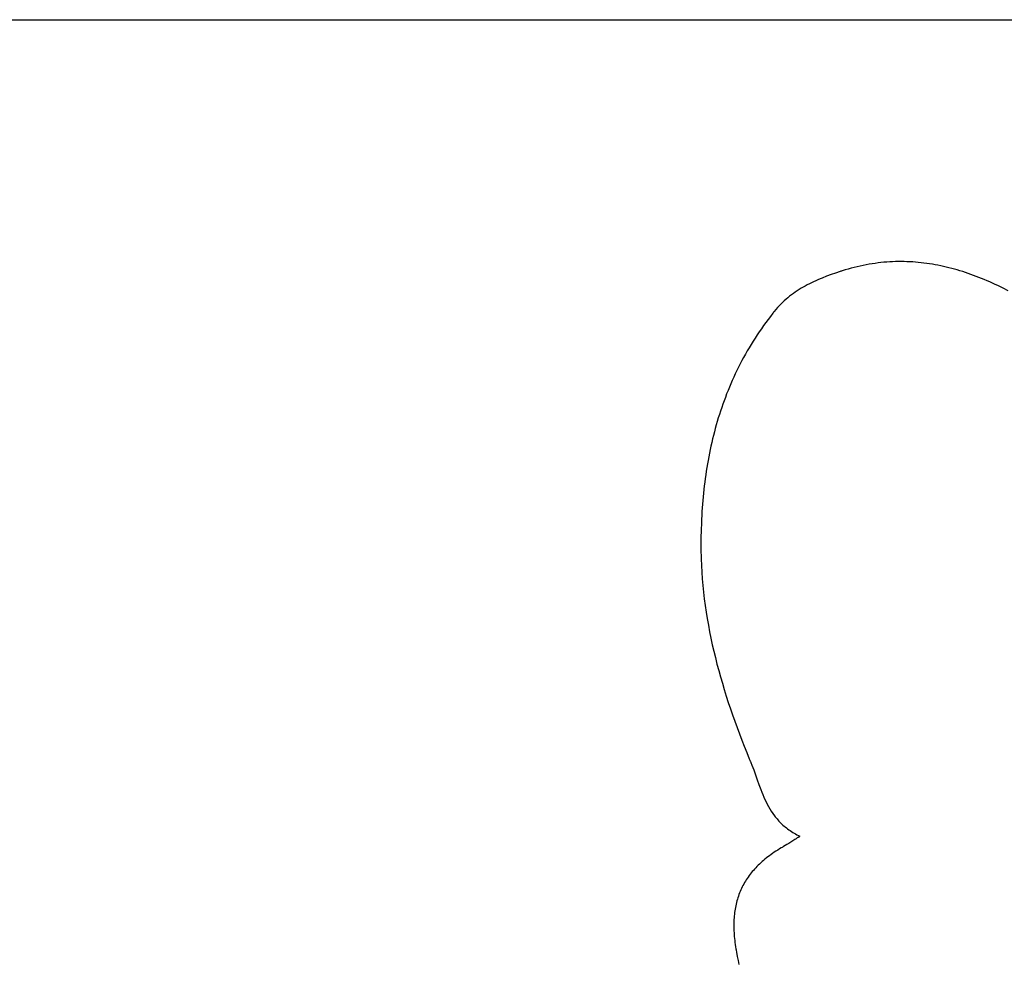
# Model space of a CAD drawing. Units: inches. Extents: x -58 to 353, y -1448 to -977.
# Drawn here: x 104 to 112, y -1393 to -1385 of the extents above; entities that cross this region are included whole.
import ezdxf

# ---------------------------------------------------------------- set-up
doc = ezdxf.new("R2010")
doc.units = ezdxf.units.IN
doc.header["$MEASUREMENT"] = 0
doc.layers.add('_U+0421_U+043B_U+043E_U+0439 1', color=7, linetype='Continuous')

# ---------------------------------------------------------------- blocks, each defined once
blk = doc.blocks.new('block 40')
at = {"layer": '_U+0421_U+043B_U+043E_U+0439 1', "color": 250, "lineweight": 30, "true_color": 0x1c1c1b}
blk.add_lwpolyline([(81.9122, -1384.9412), (126.829, -1384.9412)], dxfattribs=at)
blk = doc.blocks.new('block 46')
at = {"layer": '_U+0421_U+043B_U+043E_U+0439 1', "color": 250, "lineweight": 30, "true_color": 0x1c1c1b}
for points in [[(110.5369, -1386.9101), (110.5131, -1386.9125)], [(110.5605, -1386.9082), (110.5369, -1386.9101)], [(110.5841, -1386.9066), (110.5605, -1386.9082)], [(110.6077, -1386.9054), (110.5841, -1386.9066)], [(110.6311, -1386.9045), (110.6077, -1386.9054)], [(110.6545, -1386.9041), (110.6311, -1386.9045)], [(110.6778, -1386.904), (110.6545, -1386.9041)], [(110.7011, -1386.9042), (110.6778, -1386.904)], [(110.7243, -1386.9048), (110.7011, -1386.9042)], [(110.7475, -1386.9058), (110.7243, -1386.9048)], [(110.7706, -1386.9071), (110.7475, -1386.9058)], [(110.7936, -1386.9087), (110.7706, -1386.9071)], [(110.8166, -1386.9107), (110.7936, -1386.9087)], [(110.8395, -1386.9131), (110.8166, -1386.9107)], [(110.1826, -1386.9846), (110.1453, -1386.997)], [(110.1872, -1386.983), (110.1826, -1386.9846)], [(110.192, -1386.9815), (110.1872, -1386.983)], [(110.1982, -1386.9795), (110.192, -1386.9815)], [(110.2229, -1386.9718), (110.1982, -1386.9795)], [(110.2475, -1386.9646), (110.2229, -1386.9718)], [(110.272, -1386.9578), (110.2475, -1386.9646)], [(110.2965, -1386.9514), (110.272, -1386.9578)], [(110.3208, -1386.9454), (110.2965, -1386.9514)], [(110.3451, -1386.9399), (110.3208, -1386.9454)], [(110.3693, -1386.9348), (110.3451, -1386.9399)], [(110.3935, -1386.9301), (110.3693, -1386.9348)], [(110.4176, -1386.9257), (110.3935, -1386.9301)], [(110.4416, -1386.9218), (110.4176, -1386.9257)], [(110.4655, -1386.9183), (110.4416, -1386.9218)], [(110.4894, -1386.9152), (110.4655, -1386.9183)], [(110.5131, -1386.9125), (110.4894, -1386.9152)], [(110.8623, -1386.9157), (110.8395, -1386.9131)], [(110.8851, -1386.9187), (110.8623, -1386.9157)], [(110.9079, -1386.922), (110.8851, -1386.9187)], [(110.9306, -1386.9257), (110.9079, -1386.922)], [(110.9532, -1386.9296), (110.9306, -1386.9257)], [(110.9758, -1386.9339), (110.9532, -1386.9296)], [(110.9983, -1386.9385), (110.9758, -1386.9339)], [(111.0208, -1386.9434), (110.9983, -1386.9385)], [(111.0432, -1386.9485), (111.0208, -1386.9434)], [(111.0656, -1386.954), (111.0432, -1386.9485)], [(111.0879, -1386.9598), (111.0656, -1386.954)], [(111.1102, -1386.9659), (111.0879, -1386.9598)], [(111.1325, -1386.9722), (111.1102, -1386.9659)], [(111.1547, -1386.9789), (111.1325, -1386.9722)], [(111.1768, -1386.9858), (111.1547, -1386.9789)], [(111.1989, -1386.993), (111.1768, -1386.9858)], [(109.966, -1387.0679), (109.9488, -1387.0761)], [(109.9833, -1387.06), (109.966, -1387.0679)], [(110.0008, -1387.0523), (109.9833, -1387.06)], [(110.0184, -1387.0447), (110.0008, -1387.0523)], [(110.0362, -1387.0374), (110.0184, -1387.0447)], [(110.0721, -1387.0233), (110.0362, -1387.0374)], [(110.1085, -1387.0099), (110.0721, -1387.0233)], [(110.1453, -1386.997), (110.1085, -1387.0099)], [(111.221, -1387.0004), (111.1989, -1386.993)], [(111.243, -1387.0082), (111.221, -1387.0004)], [(111.265, -1387.0162), (111.243, -1387.0082)], [(111.2869, -1387.0244), (111.265, -1387.0162)], [(111.3088, -1387.033), (111.2869, -1387.0244)], [(111.3306, -1387.0417), (111.3088, -1387.033)], [(111.3525, -1387.0507), (111.3306, -1387.0417)], [(111.3742, -1387.06), (111.3525, -1387.0507)], [(111.396, -1387.0695), (111.3742, -1387.06)], [(111.4177, -1387.0792), (111.396, -1387.0695)], [(109.8333, -1387.1411), (109.8176, -1387.1516)], [(109.8492, -1387.1309), (109.8333, -1387.1411)], [(109.8654, -1387.121), (109.8492, -1387.1309)], [(109.8817, -1387.1115), (109.8654, -1387.121)], [(109.8982, -1387.1022), (109.8817, -1387.1115)], [(109.9149, -1387.0932), (109.8982, -1387.1022)], [(109.9317, -1387.0845), (109.9149, -1387.0932)], [(109.9488, -1387.0761), (109.9317, -1387.0845)], [(111.4394, -1387.0892), (111.4177, -1387.0792)], [(111.461, -1387.0994), (111.4394, -1387.0892)], [(111.4826, -1387.1098), (111.461, -1387.0994)], [(111.5042, -1387.1205), (111.4826, -1387.1098)], [(111.5472, -1387.1424), (111.5042, -1387.1205)], [(109.7277, -1387.2224), (109.7136, -1387.2356)], [(109.7421, -1387.2096), (109.7277, -1387.2224)], [(109.7568, -1387.1972), (109.7421, -1387.2096)], [(109.7716, -1387.1852), (109.7568, -1387.1972)], [(109.7867, -1387.1737), (109.7716, -1387.1852)], [(109.802, -1387.1624), (109.7867, -1387.1737)], [(109.8176, -1387.1516), (109.802, -1387.1624)], [(109.6467, -1387.3083), (109.6418, -1387.3144)], [(109.6595, -1387.2928), (109.6467, -1387.3083)], [(109.6726, -1387.2778), (109.6595, -1387.2928)], [(109.686, -1387.2633), (109.6726, -1387.2778)], [(109.6997, -1387.2492), (109.686, -1387.2633)], [(109.7136, -1387.2356), (109.6997, -1387.2492)], [(109.5963, -1387.3734), (109.5778, -1387.3984)], [(109.6152, -1387.3485), (109.5963, -1387.3734)], [(109.6345, -1387.3237), (109.6152, -1387.3485)], [(109.6394, -1387.3175), (109.6345, -1387.3237)], [(109.6418, -1387.3144), (109.6394, -1387.3175)], [(109.5418, -1387.4489), (109.5244, -1387.4743)], [(109.5596, -1387.4236), (109.5418, -1387.4489)], [(109.5778, -1387.3984), (109.5596, -1387.4236)], [(109.4744, -1387.5512), (109.4584, -1387.5771)], [(109.4907, -1387.5254), (109.4744, -1387.5512)], [(109.5074, -1387.4998), (109.4907, -1387.5254)], [(109.5244, -1387.4743), (109.5074, -1387.4998)], [(109.4276, -1387.6291), (109.4127, -1387.6553)], [(109.4428, -1387.603), (109.4276, -1387.6291)], [(109.4584, -1387.5771), (109.4428, -1387.603)], [(109.3839, -1387.7081), (109.3701, -1387.7346)], [(109.3981, -1387.6817), (109.3839, -1387.7081)], [(109.4127, -1387.6553), (109.3981, -1387.6817)], [(109.3434, -1387.788), (109.3305, -1387.8148)], [(109.3566, -1387.7613), (109.3434, -1387.788)], [(109.3701, -1387.7346), (109.3566, -1387.7613)], [(109.3058, -1387.8689), (109.2939, -1387.896)], [(109.318, -1387.8418), (109.3058, -1387.8689)], [(109.3305, -1387.8148), (109.318, -1387.8418)], [(109.2712, -1387.9506), (109.2602, -1387.9781)], [(109.2824, -1387.9233), (109.2712, -1387.9506)], [(109.2939, -1387.896), (109.2824, -1387.9233)], [(109.2496, -1388.0057), (109.2394, -1388.0333)], [(109.2602, -1387.9781), (109.2496, -1388.0057)], [(109.2197, -1388.0889), (109.2103, -1388.1169)], [(109.2294, -1388.0611), (109.2197, -1388.0889)], [(109.2394, -1388.0333), (109.2294, -1388.0611)], [(109.1925, -1388.173), (109.184, -1388.2012)], [(109.2013, -1388.1449), (109.1925, -1388.173)], [(109.2103, -1388.1169), (109.2013, -1388.1449)], [(109.168, -1388.2579), (109.1603, -1388.2864)], [(109.1758, -1388.2295), (109.168, -1388.2579)], [(109.184, -1388.2012), (109.1758, -1388.2295)], [(109.146, -1388.3436), (109.1392, -1388.3723)], [(109.153, -1388.315), (109.146, -1388.3436)], [(109.1603, -1388.2864), (109.153, -1388.315)], [(109.1265, -1388.4301), (109.1205, -1388.4591)], [(109.1327, -1388.4012), (109.1265, -1388.4301)], [(109.1392, -1388.3723), (109.1327, -1388.4012)], [(109.1149, -1388.4881), (109.1094, -1388.5173)], [(109.1205, -1388.4591), (109.1149, -1388.4881)], [(109.0994, -1388.5758), (109.0947, -1388.6052)], [(109.1043, -1388.5465), (109.0994, -1388.5758)], [(109.1094, -1388.5173), (109.1043, -1388.5465)], [(109.0862, -1388.6642), (109.0823, -1388.6938)], [(109.0903, -1388.6346), (109.0862, -1388.6642)], [(109.0947, -1388.6052), (109.0903, -1388.6346)], [(109.0787, -1388.7234), (109.0753, -1388.7532)], [(109.0823, -1388.6938), (109.0787, -1388.7234)], [(109.0692, -1388.8129), (109.0665, -1388.8428)], [(109.0721, -1388.783), (109.0692, -1388.8129)], [(109.0753, -1388.7532), (109.0721, -1388.783)], [(109.0617, -1388.9029), (109.0597, -1388.9331)], [(109.064, -1388.8728), (109.0617, -1388.9029)], [(109.0665, -1388.8428), (109.064, -1388.8728)], [(109.0579, -1388.9633), (109.0564, -1388.9936)], [(109.0597, -1388.9331), (109.0579, -1388.9633)], [(109.055, -1389.0239), (109.0529, -1389.0848)], [(109.0564, -1388.9936), (109.055, -1389.0239)], [(109.0517, -1389.1459), (109.0514, -1389.1765)], [(109.0529, -1389.0848), (109.0517, -1389.1459)], [(109.0513, -1389.1918), (109.0512, -1389.1994)], [(109.0512, -1389.1994), (109.0512, -1389.2062)], [(109.0512, -1389.2062), (109.0514, -1389.2337)], [(109.0514, -1389.1765), (109.0513, -1389.1918)], [(109.0514, -1389.2337), (109.0517, -1389.2612)], [(109.0517, -1389.2612), (109.0522, -1389.2886)], [(109.0522, -1389.2886), (109.053, -1389.3159)], [(109.053, -1389.3159), (109.0552, -1389.3705)], [(109.0552, -1389.3705), (109.0583, -1389.4249)], [(109.0583, -1389.4249), (109.0622, -1389.4791)], [(109.0622, -1389.4791), (109.0669, -1389.5332)], [(109.0669, -1389.5332), (109.0725, -1389.5872)], [(109.0725, -1389.5872), (109.0788, -1389.6409)], [(109.0788, -1389.6409), (109.0859, -1389.6945)], [(109.0859, -1389.6945), (109.0937, -1389.748)], [(109.0937, -1389.748), (109.1023, -1389.8013)], [(109.1023, -1389.8013), (109.1116, -1389.8545)], [(109.1116, -1389.8545), (109.1216, -1389.9075)], [(109.1216, -1389.9075), (109.1323, -1389.9603)], [(109.1323, -1389.9603), (109.1437, -1390.013)], [(109.1437, -1390.013), (109.1557, -1390.0656)], [(109.1557, -1390.0656), (109.1684, -1390.118)], [(109.1684, -1390.118), (109.1817, -1390.1703)], [(109.1817, -1390.1703), (109.1956, -1390.2224)], [(109.1956, -1390.2224), (109.2101, -1390.2744)], [(109.2101, -1390.2744), (109.2251, -1390.3262)], [(109.2251, -1390.3262), (109.2407, -1390.3779)], [(109.2407, -1390.3779), (109.2569, -1390.4295)], [(109.2569, -1390.4295), (109.2735, -1390.4809)], [(109.2735, -1390.4809), (109.2907, -1390.5323)], [(109.2907, -1390.5323), (109.3083, -1390.5834)], [(109.3083, -1390.5834), (109.3265, -1390.6345)], [(109.3265, -1390.6345), (109.345, -1390.6854)], [(109.345, -1390.6854), (109.3641, -1390.7362)], [(109.3641, -1390.7362), (109.3835, -1390.7869)], [(109.3835, -1390.7869), (109.4033, -1390.8374)], [(109.4033, -1390.8374), (109.4235, -1390.8878)], [(109.4235, -1390.8878), (109.4441, -1390.9381)], [(109.4441, -1390.9381), (109.4493, -1390.9507)], [(109.4493, -1390.9507), (109.4519, -1390.957)], [(109.4519, -1390.957), (109.4536, -1390.9609)], [(109.4536, -1390.9609), (109.4575, -1390.9704)], [(109.4575, -1390.9704), (109.4651, -1390.9896)], [(109.4651, -1390.9896), (109.4725, -1391.0091)], [(109.4725, -1391.0091), (109.4797, -1391.0287)], [(109.4797, -1391.0287), (109.4938, -1391.0684)], [(109.4938, -1391.0684), (109.5078, -1391.1085)], [(109.5078, -1391.1085), (109.5221, -1391.1489)], [(109.5221, -1391.1489), (109.537, -1391.1892)], [(109.537, -1391.1892), (109.5449, -1391.2093)], [(109.5449, -1391.2093), (109.553, -1391.2293)], [(109.553, -1391.2293), (109.5615, -1391.2492)], [(109.5615, -1391.2492), (109.5704, -1391.2689)], [(109.5704, -1391.2689), (109.5798, -1391.2885)], [(109.5798, -1391.2885), (109.5897, -1391.3079)], [(109.5897, -1391.3079), (109.6001, -1391.327)], [(109.6001, -1391.327), (109.6111, -1391.3459)], [(109.6111, -1391.3459), (109.6228, -1391.3645)], [(109.6228, -1391.3645), (109.6351, -1391.3828)], [(109.6351, -1391.3828), (109.6482, -1391.4008)], [(109.6482, -1391.4008), (109.6551, -1391.4097)], [(109.6551, -1391.4097), (109.6621, -1391.4184)], [(109.6621, -1391.4184), (109.6693, -1391.4271)], [(109.6693, -1391.4271), (109.6768, -1391.4356)], [(109.6768, -1391.4356), (109.6845, -1391.444)], [(109.6845, -1391.444), (109.6924, -1391.4524)], [(109.6924, -1391.4524), (109.7006, -1391.4606)], [(109.7006, -1391.4606), (109.709, -1391.4687)], [(109.709, -1391.4687), (109.7176, -1391.4767)], [(109.7176, -1391.4767), (109.7265, -1391.4845)], [(109.7265, -1391.4845), (109.7356, -1391.4923)], [(109.7356, -1391.4923), (109.745, -1391.4999)], [(109.745, -1391.4999), (109.7547, -1391.5073)], [(109.7547, -1391.5073), (109.7647, -1391.5147)], [(109.7647, -1391.5147), (109.7749, -1391.5219)], [(109.7749, -1391.5219), (109.7854, -1391.5289)], [(109.7854, -1391.5289), (109.7963, -1391.5358)], [(109.7963, -1391.5358), (109.8074, -1391.5426)], [(109.8074, -1391.5426), (109.8188, -1391.5492)], [(109.7646, -1391.6251), (109.7498, -1391.6344)], [(109.7723, -1391.6203), (109.7646, -1391.6251)], [(109.7802, -1391.6153), (109.7723, -1391.6203)], [(109.7884, -1391.6101), (109.7802, -1391.6153)], [(109.7968, -1391.6048), (109.7884, -1391.6101)], [(109.8056, -1391.5992), (109.7968, -1391.6048)], [(109.8146, -1391.5934), (109.8056, -1391.5992)], [(109.8241, -1391.5874), (109.8146, -1391.5934)], [(109.8188, -1391.5492), (109.8305, -1391.5556)], [(109.8339, -1391.5812), (109.8241, -1391.5874)], [(109.8305, -1391.5556), (109.8426, -1391.5619)], [(109.8442, -1391.5747), (109.8339, -1391.5812)], [(109.8426, -1391.5619), (109.855, -1391.568)], [(109.8442, -1391.5747), (109.855, -1391.568)], [(109.6337, -1391.7067), (109.6206, -1391.7159)], [(109.647, -1391.6977), (109.6337, -1391.7067)], [(109.6606, -1391.6887), (109.647, -1391.6977)], [(109.6744, -1391.6798), (109.6606, -1391.6887)], [(109.6886, -1391.671), (109.6744, -1391.6798)], [(109.7031, -1391.6622), (109.6886, -1391.671)], [(109.7104, -1391.6579), (109.7031, -1391.6622)], [(109.7141, -1391.6558), (109.7104, -1391.6579)], [(109.7177, -1391.6537), (109.7141, -1391.6558)], [(109.7212, -1391.6517), (109.7177, -1391.6537)], [(109.7354, -1391.6432), (109.7212, -1391.6517)], [(109.7498, -1391.6344), (109.7354, -1391.6432)], [(109.5376, -1391.7829), (109.5268, -1391.7928)], [(109.5486, -1391.773), (109.5376, -1391.7829)], [(109.5599, -1391.7632), (109.5486, -1391.773)], [(109.5715, -1391.7536), (109.5599, -1391.7632)], [(109.5833, -1391.744), (109.5715, -1391.7536)], [(109.5955, -1391.7345), (109.5833, -1391.744)], [(109.6079, -1391.7252), (109.5955, -1391.7345)], [(109.6206, -1391.7159), (109.6079, -1391.7252)], [(109.4596, -1391.8656), (109.4511, -1391.8765)], [(109.4683, -1391.8549), (109.4596, -1391.8656)], [(109.4774, -1391.8443), (109.4683, -1391.8549)], [(109.4867, -1391.8338), (109.4774, -1391.8443)], [(109.4963, -1391.8234), (109.4867, -1391.8338)], [(109.5062, -1391.8131), (109.4963, -1391.8234)], [(109.5164, -1391.8029), (109.5062, -1391.8131)], [(109.5268, -1391.7928), (109.5164, -1391.8029)], [(109.4057, -1391.9439), (109.3991, -1391.9555)], [(109.4126, -1391.9324), (109.4057, -1391.9439)], [(109.4197, -1391.9209), (109.4126, -1391.9324)], [(109.4272, -1391.9097), (109.4197, -1391.9209)], [(109.4348, -1391.8985), (109.4272, -1391.9097)], [(109.4428, -1391.8874), (109.4348, -1391.8985)], [(109.4511, -1391.8765), (109.4428, -1391.8874)], [(109.365, -1392.028), (109.3603, -1392.0405)], [(109.37, -1392.0156), (109.365, -1392.028)], [(109.3753, -1392.0034), (109.37, -1392.0156)], [(109.3809, -1391.9912), (109.3753, -1392.0034)], [(109.3867, -1391.9792), (109.3809, -1391.9912)], [(109.3928, -1391.9673), (109.3867, -1391.9792)], [(109.3991, -1391.9555), (109.3928, -1391.9673)], [(109.3404, -1392.1051), (109.3372, -1392.1184)], [(109.3438, -1392.0919), (109.3404, -1392.1051)], [(109.3475, -1392.0789), (109.3438, -1392.0919)], [(109.3515, -1392.066), (109.3475, -1392.0789)], [(109.3558, -1392.0532), (109.3515, -1392.066)], [(109.3603, -1392.0405), (109.3558, -1392.0532)], [(109.325, -1392.187), (109.3233, -1392.2011)], [(109.3269, -1392.173), (109.325, -1392.187)], [(109.3291, -1392.1591), (109.3269, -1392.173)], [(109.3315, -1392.1454), (109.3291, -1392.1591)], [(109.3342, -1392.1318), (109.3315, -1392.1454)], [(109.3372, -1392.1184), (109.3342, -1392.1318)], [(109.319, -1392.2591), (109.3186, -1392.2739)], [(109.3197, -1392.2444), (109.319, -1392.2591)], [(109.3206, -1392.2298), (109.3197, -1392.2444)], [(109.3218, -1392.2154), (109.3206, -1392.2298)], [(109.3233, -1392.2011), (109.3218, -1392.2154)], [(109.3186, -1392.2739), (109.3184, -1392.2889)], [(109.3184, -1392.2889), (109.3184, -1392.3041)], [(109.3184, -1392.3041), (109.3187, -1392.3194)], [(109.3187, -1392.3194), (109.3192, -1392.3348)], [(109.3192, -1392.3348), (109.32, -1392.3505)], [(109.32, -1392.3505), (109.321, -1392.3662)], [(109.321, -1392.3662), (109.3223, -1392.3821)], [(109.3223, -1392.3821), (109.3238, -1392.3982)], [(109.3238, -1392.3982), (109.3255, -1392.4144)], [(109.3255, -1392.4144), (109.3275, -1392.4308)], [(109.3275, -1392.4308), (109.3297, -1392.4473)], [(109.3297, -1392.4473), (109.3321, -1392.464)], [(109.3321, -1392.464), (109.3348, -1392.4809)], [(109.3348, -1392.4809), (109.3361, -1392.4885)], [(109.3361, -1392.4885), (109.3368, -1392.4927)], [(109.3368, -1392.4927), (109.3397, -1392.5092)], [(109.3397, -1392.5092), (109.3458, -1392.5421)], [(109.3458, -1392.5421), (109.3524, -1392.5747)], [(109.3524, -1392.5747), (109.3594, -1392.607)]]:
    blk.add_lwpolyline(points, dxfattribs=at)
blk = doc.blocks.new('block 2')
at = {"layer": '_U+0421_U+043B_U+043E_U+0439 1'}
for name in ['block 40', 'block 46']:
    blk.add_blockref(name, (0, 0), dxfattribs=at)

msp = doc.modelspace()

# ---------------------------------------------------------------- block references
at = {"layer": '_U+0421_U+043B_U+043E_U+0439 1'}
msp.add_blockref('block 2', (0, 0), dxfattribs=at)

doc.saveas('drawing.dxf')
